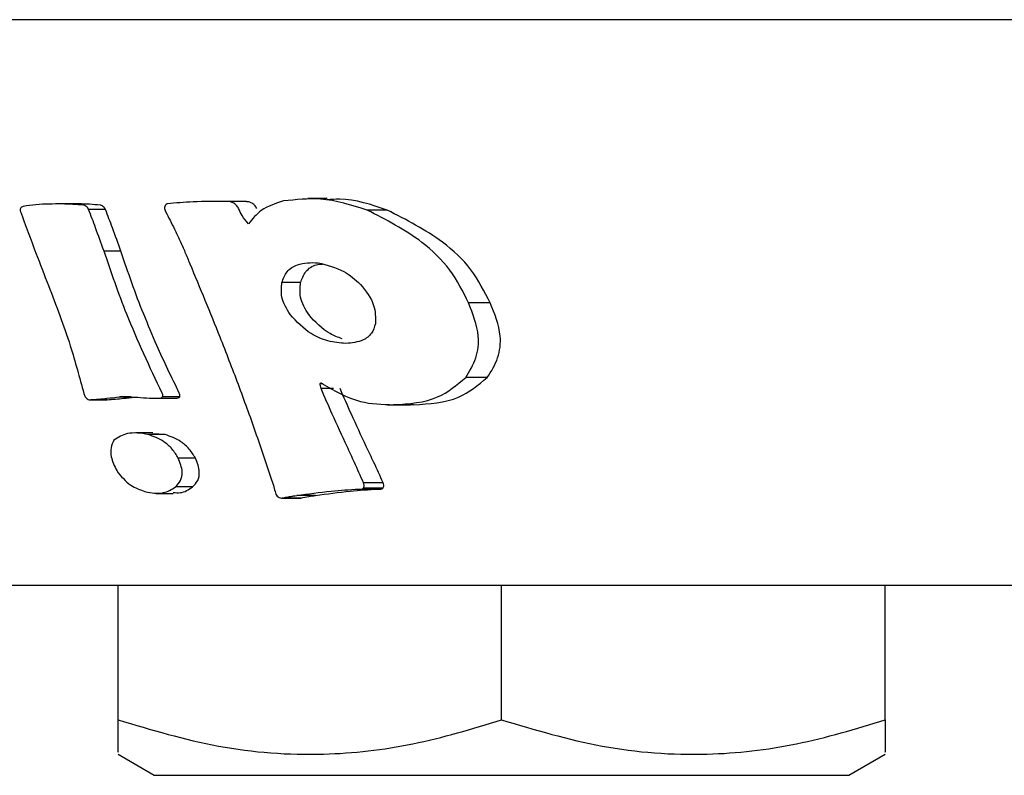
# Model space of a CAD drawing. Units: millimetres. Extents: x -1574 to 2208, y -3687 to 3632.
# Drawn here: x 2138 to 2163, y -146 to -128 of the extents above; entities that cross this region are included whole.
import ezdxf

# ---------------------------------------------------------------- set-up
doc = ezdxf.new("R2010")
doc.units = ezdxf.units.MM
doc.header["$MEASUREMENT"] = 0
doc.layers.add('layer 1', color=7, linetype='Continuous')

msp = doc.modelspace()

# ---------------------------------------------------------------- linework, layer by layer
at = {"layer": 'layer 1', "lineweight": 25}
for points in [[(2200.1652, -127.7039), (2200.1652, -127.7039), (-1566.5735, -127.7039), (-1566.5735, -127.7039)], [(2139.4667, -132.272), (2139.4667, -132.272), (2139.056, -132.272), (2139.056, -132.272)], [(2143.3687, -132.2119), (2143.3687, -132.2119), (2142.9279, -132.2119), (2142.9279, -132.2119)], [(2143.7393, -132.2119), (2143.7393, -132.2119), (2143.2785, -132.2119), (2143.2785, -132.2119)], [(2143.7093, -132.2119), (2143.7093, -132.2119), (2143.3687, -132.2119), (2143.3687, -132.2119)], [(2145.7429, -132.1368), (2145.7429, -132.1368), (2145.2671, -132.1368), (2145.2671, -132.1368)], [(2140.2481, -132.4123), (2140.2481, -132.4123), (2139.8274, -132.4123), (2139.8274, -132.4123)], [(2147.2306, -132.4223), (2147.2306, -132.4223), (2146.7347, -132.4223), (2146.7347, -132.4223)], [(2140.6238, -133.4391), (2140.6238, -133.4391), (2140.208, -133.4391), (2140.208, -133.4391)], [(2145.0817, -134.2205), (2145.0817, -134.2205), (2144.6209, -134.2205), (2144.6209, -134.2205)], [(2149.7902, -134.7264), (2149.7902, -134.7264), (2149.2492, -134.7264), (2149.2492, -134.7264)], [(2145.6428, -136.73), (2145.6428, -136.73), (2145.5676, -136.73), (2145.5676, -136.73)], [(2149.715, -136.5747), (2149.715, -136.5747), (2149.1791, -136.5747), (2149.1791, -136.5747)], [(2145.8982, -136.8502), (2145.8982, -136.8502), (2145.5927, -136.8502), (2145.5927, -136.8502)], [(2139.8624, -137.1257), (2139.8624, -137.1257), (2140.2732, -137.1257), (2140.2732, -137.1257)], [(2140.2882, -137.1257), (2140.2882, -137.1257), (2139.8774, -137.1257), (2139.8774, -137.1257)], [(2140.2732, -137.1257), (2140.2732, -137.1257), (2140.2882, -137.1257), (2140.2882, -137.1257)], [(2140.8642, -137.0556), (2140.8642, -137.0556), (2140.5937, -137.0556), (2140.5937, -137.0556)], [(2141.5655, -137.0906), (2141.5655, -137.0906), (2141.9912, -137.0906), (2141.9912, -137.0906)], [(2142.0864, -137.0506), (2142.0864, -137.0506), (2141.6606, -137.0506), (2141.6606, -137.0506)], [(2147.8868, -137.2509), (2147.8868, -137.2509), (2147.3909, -137.2509), (2147.3909, -137.2509)], [(2147.2406, -137.2559), (2147.2406, -137.2559), (2147.8066, -137.2559), (2147.8066, -137.2559)], [(2141.4152, -137.9472), (2141.4152, -137.9472), (2140.9995, -137.9472), (2140.9995, -137.9472)], [(2141.7257, -137.9872), (2141.7257, -137.9872), (2141.4152, -137.9722), (2141.4152, -137.9722)], [(2141.7257, -137.9872), (2141.7257, -137.9872), (2141.305, -137.9872), (2141.305, -137.9872)], [(2142.4771, -138.5733), (2142.4771, -138.5733), (2142.0513, -138.5733), (2142.0513, -138.5733)], [(2147.1304, -139.1844), (2147.1304, -139.1844), (2146.6445, -139.1844), (2146.6445, -139.1844)], [(2141.5054, -139.4499), (2141.5054, -139.4499), (2141.9261, -139.4499), (2141.9261, -139.4499)], [(2142.402, -139.2896), (2142.402, -139.2896), (2141.9812, -139.2896), (2141.9812, -139.2896)], [(2146.5544, -139.3397), (2146.5544, -139.3397), (2147.0352, -139.3397), (2147.0352, -139.3397)], [(2147.1204, -139.3196), (2147.1204, -139.3196), (2146.6395, -139.3196), (2146.6395, -139.3196)], [(2144.6209, -139.5651), (2144.6209, -139.5651), (2145.0767, -139.5651), (2145.0767, -139.5651)], [(2145.0868, -139.5651), (2145.0868, -139.5651), (2144.6309, -139.5651), (2144.6309, -139.5651)], [(2145.4524, -139.4999), (2145.4524, -139.4999), (2144.9916, -139.4999), (2144.9916, -139.4999)], [(2145.0717, -139.5651), (2145.0717, -139.5651), (2145.0868, -139.5651), (2145.0868, -139.5651)], [(2169.3401, -141.7289), (2169.3401, -141.7289), (2136.4764, -141.7289), (2136.4764, -141.7289)], [(2140.5587, -145.0649), (2140.5587, -145.0649), (2140.5587, -141.7289), (2140.5587, -141.7289)], [(2150.0707, -145.0649), (2150.0707, -145.0649), (2150.0707, -141.7289), (2150.0707, -141.7289)], [(2159.5877, -145.0649), (2159.5877, -145.0649), (2159.5877, -141.7289), (2159.5877, -141.7289)], [(2140.5587, -145.9164), (2140.5587, -145.9164), (2141.4553, -146.4374), (2141.4553, -146.4374)], [(2158.6861, -146.4374), (2158.6861, -146.4374), (2159.5877, -145.9164), (2159.5877, -145.9164)], [(2141.4553, -146.4374), (2141.4553, -146.4374), (2158.6861, -146.4374), (2158.6861, -146.4374)]]:
    msp.add_open_spline(points, degree=3, dxfattribs=at)
for points, knots in [([(2138.2045, -132.3321), (2138.1894, -132.3371), (2138.1744, -132.3422), (2138.1644, -132.3522), (2138.1644, -132.3522), (2138.1494, -132.3572), (2138.1443, -132.3722), (2138.1343, -132.3872), (2138.1343, -132.3872), (2138.1343, -132.3973), (2138.1293, -132.4073), (2138.1293, -132.4223), (2138.1293, -132.4223), (2138.1293, -132.4323), (2138.1293, -132.4473), (2138.1343, -132.4624)], [0, 0, 0, 0, 0.2, 0.2, 0.2, 0.2, 0.4, 0.4, 0.4, 0.4, 0.6, 0.6, 0.6, 0.6, 1, 1, 1, 1]), ([(2139.6971, -132.3021), (2139.5218, -132.2871), (2139.3465, -132.277), (2139.1762, -132.272), (2139.1762, -132.272), (2139.061, -132.272), (2138.9508, -132.272), (2138.8406, -132.277), (2138.8406, -132.277), (2138.7354, -132.277), (2138.6252, -132.282), (2138.52, -132.2921), (2138.52, -132.2921), (2138.4098, -132.3021), (2138.3096, -132.3171), (2138.2045, -132.3321)], [0, 0, 0, 0, 0.2, 0.2, 0.2, 0.2, 0.4, 0.4, 0.4, 0.4, 0.6, 0.6, 0.6, 0.6, 1, 1, 1, 1]), ([(2140.1129, -132.3021), (2139.9376, -132.2871), (2139.7572, -132.272), (2139.5869, -132.272), (2139.5869, -132.272), (2139.5469, -132.272), (2139.5068, -132.272), (2139.4667, -132.272)], [0, 0, 0, 0, 0.3333333, 0.3333333, 0.3333333, 0.3333333, 1, 1, 1, 1]), ([(2139.8274, -132.4123), (2139.8223, -132.3973), (2139.8173, -132.3822), (2139.8073, -132.3672), (2139.8073, -132.3672), (2139.7973, -132.3522), (2139.7823, -132.3422), (2139.7672, -132.3321), (2139.7672, -132.3321), (2139.7572, -132.3221), (2139.7472, -132.3171), (2139.7322, -132.3121), (2139.7322, -132.3121), (2139.7222, -132.3071), (2139.7071, -132.3021), (2139.6971, -132.3021)], [0, 0, 0, 0, 0.2, 0.2, 0.2, 0.2, 0.4, 0.4, 0.4, 0.4, 0.6, 0.6, 0.6, 0.6, 1, 1, 1, 1]), ([(2140.2481, -132.4123), (2140.2381, -132.3973), (2140.2331, -132.3822), (2140.2231, -132.3672), (2140.2231, -132.3672), (2140.213, -132.3522), (2140.198, -132.3422), (2140.183, -132.3321), (2140.183, -132.3321), (2140.173, -132.3221), (2140.163, -132.3171), (2140.1479, -132.3121), (2140.1479, -132.3121), (2140.1379, -132.3071), (2140.1229, -132.3021), (2140.1129, -132.3021)], [0, 0, 0, 0, 0.2, 0.2, 0.2, 0.2, 0.4, 0.4, 0.4, 0.4, 0.6, 0.6, 0.6, 0.6, 1, 1, 1, 1]), ([(2141.7758, -132.267), (2141.7558, -132.277), (2141.7408, -132.2871), (2141.7257, -132.3071), (2141.7257, -132.3071), (2141.7157, -132.3221), (2141.7107, -132.3422), (2141.7057, -132.3622), (2141.7057, -132.3622), (2141.7057, -132.3772), (2141.7107, -132.3973), (2141.7157, -132.4123), (2141.7157, -132.4123), (2141.7207, -132.4273), (2141.7257, -132.4423), (2141.7358, -132.4624)], [0, 0, 0, 0, 0.2, 0.2, 0.2, 0.2, 0.4, 0.4, 0.4, 0.4, 0.6, 0.6, 0.6, 0.6, 1, 1, 1, 1]), ([(2143.2585, -132.2119), (2142.978, -132.2119), (2142.6975, -132.2069), (2142.417, -132.2219), (2142.417, -132.2219), (2142.2016, -132.232), (2141.9862, -132.247), (2141.7758, -132.267)], [0, 0, 0, 0, 0.3333333, 0.3333333, 0.3333333, 0.3333333, 1, 1, 1, 1]), ([(2143.544, -132.3822), (2143.529, -132.3522), (2143.5139, -132.3271), (2143.4889, -132.3021), (2143.4889, -132.3021), (2143.4689, -132.277), (2143.4388, -132.257), (2143.4088, -132.242), (2143.4088, -132.242), (2143.3837, -132.232), (2143.3587, -132.2219), (2143.3336, -132.2169), (2143.3336, -132.2169), (2143.3086, -132.2119), (2143.2835, -132.2119), (2143.2585, -132.2119)], [0, 0, 0, 0, 0.2, 0.2, 0.2, 0.2, 0.4, 0.4, 0.4, 0.4, 0.6, 0.6, 0.6, 0.6, 1, 1, 1, 1]), ([(2143.9948, -132.3822), (2143.9798, -132.3522), (2143.9648, -132.3271), (2143.9397, -132.3021), (2143.9397, -132.3021), (2143.9197, -132.277), (2143.8896, -132.257), (2143.8596, -132.242), (2143.8596, -132.242), (2143.8345, -132.232), (2143.8095, -132.2219), (2143.7844, -132.2169), (2143.7844, -132.2169), (2143.7694, -132.2169), (2143.7544, -132.2169), (2143.7393, -132.2169)], [0, 0, 0, 0, 0.2, 0.2, 0.2, 0.2, 0.4, 0.4, 0.4, 0.4, 0.6, 0.6, 0.6, 0.6, 1, 1, 1, 1]), ([(2144.661, -132.1969), (2144.4656, -132.262), (2144.2653, -132.3221), (2144.11, -132.4373), (2144.11, -132.4373), (2143.9848, -132.5225), (2143.8896, -132.6427), (2143.7944, -132.7629)], [0, 0, 0, 0, 0.3333333, 0.3333333, 0.3333333, 0.3333333, 1, 1, 1, 1]), ([(2146.7347, -132.4223), (2146.349, -132.3021), (2145.9633, -132.1819), (2145.5776, -132.1518), (2145.5776, -132.1518), (2145.2721, -132.1318), (2144.9665, -132.1668), (2144.661, -132.1969)], [0, 0, 0, 0, 0.3333333, 0.3333333, 0.3333333, 0.3333333, 1, 1, 1, 1]), ([(2147.2306, -132.4223), (2146.8399, -132.2921), (2146.4492, -132.1568), (2146.0535, -132.1568), (2146.0535, -132.1568), (2145.9483, -132.1518), (2145.8481, -132.1618), (2145.7429, -132.1668)], [0, 0, 0, 0, 0.3333333, 0.3333333, 0.3333333, 0.3333333, 1, 1, 1, 1]), ([(2138.1343, -132.4624), (2138.2646, -132.803), (2138.3898, -133.1486), (2138.52, -133.4892), (2138.52, -133.4892), (2138.6252, -133.7597), (2138.7254, -134.0252), (2138.8306, -134.2956)], [0, 0, 0, 0, 0.3333333, 0.3333333, 0.3333333, 0.3333333, 1, 1, 1, 1]), ([(2140.208, -133.4391), (2140.1379, -133.2488), (2140.0678, -133.0584), (2139.9977, -132.8631), (2139.9977, -132.8631), (2139.9426, -132.7128), (2139.8875, -132.5625), (2139.8274, -132.4123)], [0, 0, 0, 0, 0.3333333, 0.3333333, 0.3333333, 0.3333333, 1, 1, 1, 1]), ([(2140.6238, -133.4391), (2140.5587, -133.2488), (2140.4885, -133.0584), (2140.4184, -132.8631), (2140.4184, -132.8631), (2140.3583, -132.7128), (2140.3032, -132.5625), (2140.2481, -132.4123)], [0, 0, 0, 0, 0.3333333, 0.3333333, 0.3333333, 0.3333333, 1, 1, 1, 1]), ([(2141.7358, -132.4624), (2141.8109, -132.6026), (2141.886, -132.7479), (2141.9562, -132.8981), (2141.9562, -132.8981), (2142.0012, -132.9883), (2142.0463, -133.0835), (2142.0864, -133.1786), (2142.0864, -133.1786), (2142.1315, -133.2738), (2142.1766, -133.369), (2142.2166, -133.4642), (2142.2166, -133.4642), (2142.2567, -133.5593), (2142.2968, -133.6595), (2142.3368, -133.7547)], [0, 0, 0, 0, 0.2, 0.2, 0.2, 0.2, 0.4, 0.4, 0.4, 0.4, 0.6, 0.6, 0.6, 0.6, 1, 1, 1, 1]), ([(2143.7944, -132.7629), (2143.7393, -132.6978), (2143.6792, -132.6327), (2143.6342, -132.5575), (2143.6342, -132.5575), (2143.5991, -132.5024), (2143.5741, -132.4423), (2143.544, -132.3822)], [0, 0, 0, 0, 0.3333333, 0.3333333, 0.3333333, 0.3333333, 1, 1, 1, 1]), ([(2149.2492, -134.7264), (2149.114, -134.4459), (2148.9737, -134.1654), (2148.7834, -133.91), (2148.7834, -133.91), (2148.593, -133.6545), (2148.3526, -133.4241), (2148.0921, -133.2237), (2148.0921, -133.2237), (2147.6764, -132.9082), (2147.2055, -132.6677), (2146.7347, -132.4223)], [0, 0, 0, 0, 0.25, 0.25, 0.25, 0.25, 0.5, 0.5, 0.5, 0.5, 1, 1, 1, 1]), ([(2149.7902, -134.7264), (2149.6449, -134.4459), (2149.4996, -134.1604), (2149.3093, -133.9049), (2149.3093, -133.9049), (2149.114, -133.6495), (2148.8685, -133.4191), (2148.603, -133.2187), (2148.603, -133.2187), (2148.1823, -132.9082), (2147.7064, -132.6677), (2147.2306, -132.4223)], [0, 0, 0, 0, 0.25, 0.25, 0.25, 0.25, 0.5, 0.5, 0.5, 0.5, 1, 1, 1, 1]), ([(2141.6506, -136.9654), (2141.3451, -136.3143), (2141.0395, -135.6681), (2140.774, -135.0069), (2140.774, -135.0069), (2140.5687, -134.491), (2140.3884, -133.9651), (2140.208, -133.4391)], [0, 0, 0, 0, 0.3333333, 0.3333333, 0.3333333, 0.3333333, 1, 1, 1, 1]), ([(2142.0764, -136.9654), (2141.886, -136.5697), (2141.6957, -136.179), (2141.5204, -135.7833), (2141.5204, -135.7833), (2141.4102, -135.5278), (2141.3, -135.2674), (2141.1948, -135.0069), (2141.1948, -135.0069), (2141.0896, -134.7515), (2140.9894, -134.491), (2140.8993, -134.2305), (2140.8993, -134.2305), (2140.8041, -133.9651), (2140.7139, -133.7046), (2140.6238, -133.4391)], [0, 0, 0, 0, 0.2, 0.2, 0.2, 0.2, 0.4, 0.4, 0.4, 0.4, 0.6, 0.6, 0.6, 0.6, 1, 1, 1, 1]), ([(2142.3368, -133.7547), (2142.5873, -134.3558), (2142.8427, -134.9618), (2143.0782, -135.5629), (2143.0782, -135.5629), (2143.2334, -135.9586), (2143.3837, -136.3493), (2143.534, -136.74), (2143.534, -136.74), (2143.6792, -137.1357), (2143.8245, -137.5264), (2143.9597, -137.9221), (2143.9597, -137.9221), (2144.1, -138.3178), (2144.2352, -138.7135), (2144.3655, -139.1093)], [0, 0, 0, 0, 0.2, 0.2, 0.2, 0.2, 0.4, 0.4, 0.4, 0.4, 0.6, 0.6, 0.6, 0.6, 1, 1, 1, 1]), ([(2144.6209, -134.2205), (2144.656, -134.1253), (2144.6911, -134.0302), (2144.7512, -133.955), (2144.7512, -133.955), (2144.8163, -133.8749), (2144.9064, -133.8148), (2145.0066, -133.7797), (2145.0066, -133.7797), (2145.1669, -133.7246), (2145.3422, -133.7246), (2145.5225, -133.7296)], [0, 0, 0, 0, 0.25, 0.25, 0.25, 0.25, 0.5, 0.5, 0.5, 0.5, 1, 1, 1, 1]), ([(2145.0817, -134.2205), (2145.1168, -134.1303), (2145.1519, -134.0352), (2145.217, -133.95), (2145.217, -133.95), (2145.2771, -133.8699), (2145.3723, -133.8048), (2145.4775, -133.7797), (2145.4775, -133.7797), (2145.5225, -133.7697), (2145.5776, -133.7647), (2145.6277, -133.7647)], [0, 0, 0, 0, 0.25, 0.25, 0.25, 0.25, 0.5, 0.5, 0.5, 0.5, 1, 1, 1, 1]), ([(2145.5225, -133.7296), (2145.7429, -133.7847), (2145.9633, -133.8398), (2146.1537, -133.95), (2146.1537, -133.95), (2146.3089, -134.0302), (2146.4392, -134.1504), (2146.5694, -134.2656)], [0, 0, 0, 0, 0.3333333, 0.3333333, 0.3333333, 0.3333333, 1, 1, 1, 1]), ([(2138.8306, -134.2956), (2139.0209, -134.7915), (2139.2113, -135.2874), (2139.3715, -135.7883), (2139.3715, -135.7883), (2139.4968, -136.184), (2139.602, -136.5797), (2139.7071, -136.9704)], [0, 0, 0, 0, 0.3333333, 0.3333333, 0.3333333, 0.3333333, 1, 1, 1, 1]), ([(2144.8263, -135.0169), (2144.7411, -134.8717), (2144.651, -134.7314), (2144.6209, -134.5812), (2144.6209, -134.5812), (2144.6009, -134.4659), (2144.6109, -134.3457), (2144.6209, -134.2205)], [0, 0, 0, 0, 0.3333333, 0.3333333, 0.3333333, 0.3333333, 1, 1, 1, 1]), ([(2145.2871, -135.0169), (2145.202, -134.8767), (2145.1118, -134.7314), (2145.0817, -134.5812), (2145.0817, -134.5812), (2145.0617, -134.4659), (2145.0717, -134.3457), (2145.0817, -134.2205)], [0, 0, 0, 0, 0.3333333, 0.3333333, 0.3333333, 0.3333333, 1, 1, 1, 1]), ([(2146.5694, -134.2656), (2146.7047, -134.4359), (2146.8399, -134.6012), (2146.895, -134.7865), (2146.895, -134.7865), (2146.9451, -134.9318), (2146.9401, -135.0871), (2146.9401, -135.2423)], [0, 0, 0, 0, 0.3333333, 0.3333333, 0.3333333, 0.3333333, 1, 1, 1, 1]), ([(2149.1791, -136.5747), (2149.2742, -136.4194), (2149.3744, -136.2592), (2149.4295, -136.0889), (2149.4295, -136.0889), (2149.4896, -135.9185), (2149.5047, -135.7332), (2149.4896, -135.5529), (2149.4896, -135.5529), (2149.4646, -135.2674), (2149.3594, -134.9969), (2149.2492, -134.7264)], [0, 0, 0, 0, 0.25, 0.25, 0.25, 0.25, 0.5, 0.5, 0.5, 0.5, 1, 1, 1, 1]), ([(2149.715, -136.5747), (2149.8152, -136.4194), (2149.9154, -136.2592), (2149.9705, -136.0889), (2149.9705, -136.0889), (2150.0306, -135.9135), (2150.0506, -135.7282), (2150.0356, -135.5479), (2150.0356, -135.5479), (2150.0056, -135.2674), (2149.9004, -134.9969), (2149.7902, -134.7264)], [0, 0, 0, 0, 0.25, 0.25, 0.25, 0.25, 0.5, 0.5, 0.5, 0.5, 1, 1, 1, 1]), ([(2146.2088, -135.7332), (2146.0585, -135.7182), (2145.9082, -135.7032), (2145.763, -135.6681), (2145.763, -135.6681), (2145.6177, -135.628), (2145.4724, -135.5679), (2145.3472, -135.4878), (2145.3472, -135.4878), (2145.1469, -135.3626), (2144.9866, -135.1872), (2144.8263, -135.0169)], [0, 0, 0, 0, 0.25, 0.25, 0.25, 0.25, 0.5, 0.5, 0.5, 0.5, 1, 1, 1, 1]), ([(2146.1136, -135.613), (2146.0134, -135.5779), (2145.9082, -135.5379), (2145.8181, -135.4878), (2145.8181, -135.4878), (2145.6077, -135.3726), (2145.4474, -135.1973), (2145.2871, -135.0169)], [0, 0, 0, 0, 0.3333333, 0.3333333, 0.3333333, 0.3333333, 1, 1, 1, 1]), ([(2146.9401, -135.2423), (2146.915, -135.3275), (2146.89, -135.4126), (2146.8399, -135.4778), (2146.8399, -135.4778), (2146.7898, -135.5479), (2146.7147, -135.608), (2146.6345, -135.6431), (2146.6345, -135.6431), (2146.5043, -135.7032), (2146.359, -135.7182), (2146.2088, -135.7332)], [0, 0, 0, 0, 0.25, 0.25, 0.25, 0.25, 0.5, 0.5, 0.5, 0.5, 1, 1, 1, 1]), ([(2145.5676, -136.73), (2145.5676, -136.73), (2145.5676, -136.725), (2145.5676, -136.725), (2145.5676, -136.725), (2145.5676, -136.72), (2145.5726, -136.72), (2145.5726, -136.72), (2145.5726, -136.72), (2145.5726, -136.715), (2145.5776, -136.715), (2145.5776, -136.715), (2145.5776, -136.715), (2145.5826, -136.715), (2145.5826, -136.71), (2145.5877, -136.71), (2145.5877, -136.71), (2145.5927, -136.71), (2145.5977, -136.71), (2145.6027, -136.715), (2145.6027, -136.715), (2145.6077, -136.715), (2145.6127, -136.715), (2145.6127, -136.72)], [0, 0, 0, 0, 0.1428571, 0.1428571, 0.1428571, 0.1428571, 0.2857143, 0.2857143, 0.2857143, 0.2857143, 0.4285714, 0.4285714, 0.4285714, 0.4285714, 0.5714286, 0.5714286, 0.5714286, 0.5714286, 0.7142857, 0.7142857, 0.7142857, 0.7142857, 1, 1, 1, 1]), ([(2145.5927, -136.8502), (2145.5877, -136.8302), (2145.5776, -136.8051), (2145.5776, -136.7851), (2145.5776, -136.7851), (2145.5726, -136.7651), (2145.5726, -136.75), (2145.5676, -136.73)], [0, 0, 0, 0, 0.3333333, 0.3333333, 0.3333333, 0.3333333, 1, 1, 1, 1]), ([(2145.6127, -136.72), (2145.9233, -136.9003), (2146.2338, -137.0806), (2146.5694, -137.1658), (2146.5694, -137.1658), (2146.8299, -137.2359), (2147.1104, -137.2409), (2147.3909, -137.2509)], [0, 0, 0, 0, 0.3333333, 0.3333333, 0.3333333, 0.3333333, 1, 1, 1, 1]), ([(2147.3909, -137.2509), (2147.7766, -137.2259), (2148.1572, -137.2008), (2148.4828, -137.0556), (2148.4828, -137.0556), (2148.7383, -136.9454), (2148.9587, -136.7601), (2149.1791, -136.5747)], [0, 0, 0, 0, 0.3333333, 0.3333333, 0.3333333, 0.3333333, 1, 1, 1, 1]), ([(2147.8868, -137.2509), (2148.2775, -137.2259), (2148.6682, -137.2008), (2149.0038, -137.0606), (2149.0038, -137.0606), (2149.2642, -136.9454), (2149.4896, -136.7601), (2149.715, -136.5747)], [0, 0, 0, 0, 0.3333333, 0.3333333, 0.3333333, 0.3333333, 1, 1, 1, 1]), ([(2139.7071, -136.9704), (2139.7172, -137.0005), (2139.7272, -137.0305), (2139.7422, -137.0556), (2139.7422, -137.0556), (2139.7572, -137.0756), (2139.7723, -137.0906), (2139.7923, -137.1057)], [0, 0, 0, 0, 0.3333333, 0.3333333, 0.3333333, 0.3333333, 1, 1, 1, 1]), ([(2141.6606, -137.0506), (2141.6656, -137.0355), (2141.6656, -137.0205), (2141.6656, -137.0055), (2141.6656, -137.0055), (2141.6606, -136.9905), (2141.6556, -136.9754), (2141.6506, -136.9654)], [0, 0, 0, 0, 0.3333333, 0.3333333, 0.3333333, 0.3333333, 1, 1, 1, 1]), ([(2142.0864, -137.0506), (2142.0864, -137.0355), (2142.0914, -137.0205), (2142.0864, -137.0055), (2142.0864, -137.0055), (2142.0864, -136.9905), (2142.0814, -136.9754), (2142.0764, -136.9654)], [0, 0, 0, 0, 0.3333333, 0.3333333, 0.3333333, 0.3333333, 1, 1, 1, 1]), ([(2146.2388, -138.2828), (2146.1136, -138.0173), (2145.9884, -137.7518), (2145.8682, -137.4863), (2145.8682, -137.4863), (2145.778, -137.276), (2145.6828, -137.0606), (2145.5927, -136.8502)], [0, 0, 0, 0, 0.3333333, 0.3333333, 0.3333333, 0.3333333, 1, 1, 1, 1]), ([(2146.7147, -138.2828), (2146.5894, -138.0173), (2146.4642, -137.7518), (2146.344, -137.4863), (2146.344, -137.4863), (2146.2488, -137.276), (2146.1587, -137.0606), (2146.0635, -136.8502)], [0, 0, 0, 0, 0.3333333, 0.3333333, 0.3333333, 0.3333333, 1, 1, 1, 1]), ([(2139.7923, -137.1057), (2139.8073, -137.1157), (2139.8223, -137.1207), (2139.8374, -137.1257), (2139.8374, -137.1257), (2139.8524, -137.1257), (2139.8624, -137.1257), (2139.8774, -137.1257)], [0, 0, 0, 0, 0.3333333, 0.3333333, 0.3333333, 0.3333333, 1, 1, 1, 1]), ([(2139.8774, -137.1257), (2140.0077, -137.1157), (2140.1429, -137.1057), (2140.2782, -137.0906), (2140.2782, -137.0906), (2140.3833, -137.0806), (2140.4885, -137.0706), (2140.5937, -137.0556)], [0, 0, 0, 0, 0.3333333, 0.3333333, 0.3333333, 0.3333333, 1, 1, 1, 1]), ([(2140.2882, -137.1257), (2140.4234, -137.1157), (2140.5587, -137.1057), (2140.6939, -137.0906), (2140.6939, -137.0906), (2140.7791, -137.0856), (2140.8692, -137.0706), (2140.9594, -137.0606)], [0, 0, 0, 0, 0.3333333, 0.3333333, 0.3333333, 0.3333333, 1, 1, 1, 1]), ([(2140.5937, -137.0556), (2140.6789, -137.0556), (2140.759, -137.0506), (2140.8442, -137.0556), (2140.8442, -137.0556), (2140.9093, -137.0556), (2140.9794, -137.0606), (2141.0445, -137.0656)], [0, 0, 0, 0, 0.3333333, 0.3333333, 0.3333333, 0.3333333, 1, 1, 1, 1]), ([(2141.0445, -137.0656), (2141.1397, -137.0756), (2141.2399, -137.0806), (2141.3351, -137.0856), (2141.3351, -137.0856), (2141.4102, -137.0906), (2141.4853, -137.0906), (2141.5605, -137.0906)], [0, 0, 0, 0, 0.3333333, 0.3333333, 0.3333333, 0.3333333, 1, 1, 1, 1]), ([(2141.5605, -137.0906), (2141.5805, -137.0906), (2141.6055, -137.0906), (2141.6256, -137.0806), (2141.6256, -137.0806), (2141.6356, -137.0756), (2141.6506, -137.0656), (2141.6606, -137.0506)], [0, 0, 0, 0, 0.3333333, 0.3333333, 0.3333333, 0.3333333, 1, 1, 1, 1]), ([(2141.9912, -137.0906), (2142.0113, -137.0906), (2142.0313, -137.0906), (2142.0463, -137.0806), (2142.0463, -137.0806), (2142.0613, -137.0756), (2142.0714, -137.0656), (2142.0864, -137.0506)], [0, 0, 0, 0, 0.3333333, 0.3333333, 0.3333333, 0.3333333, 1, 1, 1, 1]), ([(2141.305, -137.9872), (2141.1247, -137.9572), (2140.9444, -137.9321), (2140.7891, -137.9672), (2140.7891, -137.9672), (2140.6689, -137.9923), (2140.5587, -138.0574), (2140.4535, -138.1275)], [0, 0, 0, 0, 0.3333333, 0.3333333, 0.3333333, 0.3333333, 1, 1, 1, 1]), ([(2140.4535, -138.1275), (2140.4234, -138.1876), (2140.3984, -138.2477), (2140.3833, -138.3178), (2140.3833, -138.3178), (2140.3683, -138.388), (2140.3733, -138.4631), (2140.3884, -138.5382), (2140.3884, -138.5382), (2140.4134, -138.6584), (2140.4685, -138.7686), (2140.5236, -138.8838)], [0, 0, 0, 0, 0.25, 0.25, 0.25, 0.25, 0.5, 0.5, 0.5, 0.5, 1, 1, 1, 1]), ([(2142.0513, -138.5733), (2142.0012, -138.4982), (2141.9562, -138.418), (2141.8961, -138.3479), (2141.8961, -138.3479), (2141.841, -138.2778), (2141.7708, -138.2177), (2141.6907, -138.1676), (2141.6907, -138.1676), (2141.5755, -138.0874), (2141.4402, -138.0373), (2141.305, -137.9872)], [0, 0, 0, 0, 0.25, 0.25, 0.25, 0.25, 0.5, 0.5, 0.5, 0.5, 1, 1, 1, 1]), ([(2142.4771, -138.5733), (2142.427, -138.4982), (2142.3819, -138.418), (2142.3218, -138.3479), (2142.3218, -138.3479), (2142.2617, -138.2778), (2142.1916, -138.2177), (2142.1164, -138.1676), (2142.1164, -138.1676), (2141.9962, -138.0874), (2141.861, -138.0373), (2141.7257, -137.9872)], [0, 0, 0, 0, 0.25, 0.25, 0.25, 0.25, 0.5, 0.5, 0.5, 0.5, 1, 1, 1, 1]), ([(2146.6445, -139.1844), (2146.5694, -139.0191), (2146.4943, -138.8488), (2146.4191, -138.6785), (2146.4191, -138.6785), (2146.359, -138.5482), (2146.2989, -138.413), (2146.2388, -138.2828)], [0, 0, 0, 0, 0.3333333, 0.3333333, 0.3333333, 0.3333333, 1, 1, 1, 1]), ([(2147.1304, -139.1844), (2147.0553, -139.0191), (2146.9801, -138.8488), (2146.9, -138.6785), (2146.9, -138.6785), (2146.8399, -138.5482), (2146.7798, -138.413), (2146.7147, -138.2828)], [0, 0, 0, 0, 0.3333333, 0.3333333, 0.3333333, 0.3333333, 1, 1, 1, 1]), ([(2141.9812, -139.2896), (2142.0263, -139.2395), (2142.0764, -139.1894), (2142.1064, -139.1293), (2142.1064, -139.1293), (2142.1365, -139.0692), (2142.1515, -138.994), (2142.1465, -138.9189), (2142.1465, -138.9189), (2142.1415, -138.8037), (2142.0964, -138.6885), (2142.0513, -138.5733)], [0, 0, 0, 0, 0.25, 0.25, 0.25, 0.25, 0.5, 0.5, 0.5, 0.5, 1, 1, 1, 1]), ([(2142.402, -139.2896), (2142.452, -139.2395), (2142.5021, -139.1894), (2142.5322, -139.1293), (2142.5322, -139.1293), (2142.5622, -139.0692), (2142.5773, -138.994), (2142.5723, -138.9189), (2142.5723, -138.9189), (2142.5673, -138.8037), (2142.5222, -138.6885), (2142.4771, -138.5733)], [0, 0, 0, 0, 0.25, 0.25, 0.25, 0.25, 0.5, 0.5, 0.5, 0.5, 1, 1, 1, 1]), ([(2140.5236, -138.8838), (2140.6288, -139.0191), (2140.739, -139.1543), (2140.8742, -139.2445), (2140.8742, -139.2445), (2140.9794, -139.3146), (2141.1046, -139.3597), (2141.2249, -139.4048)], [0, 0, 0, 0, 0.3333333, 0.3333333, 0.3333333, 0.3333333, 1, 1, 1, 1]), ([(2144.3655, -139.1093), (2144.3855, -139.1694), (2144.4055, -139.2295), (2144.4206, -139.2896), (2144.4206, -139.2896), (2144.4356, -139.3397), (2144.4456, -139.3847), (2144.4606, -139.4348)], [0, 0, 0, 0, 0.3333333, 0.3333333, 0.3333333, 0.3333333, 1, 1, 1, 1]), ([(2146.6395, -139.3196), (2146.6445, -139.3096), (2146.6546, -139.2996), (2146.6546, -139.2846), (2146.6546, -139.2846), (2146.6596, -139.2745), (2146.6646, -139.2595), (2146.6596, -139.2445), (2146.6596, -139.2445), (2146.6596, -139.2245), (2146.6546, -139.2044), (2146.6445, -139.1844)], [0, 0, 0, 0, 0.25, 0.25, 0.25, 0.25, 0.5, 0.5, 0.5, 0.5, 1, 1, 1, 1]), ([(2147.1204, -139.3196), (2147.1304, -139.3096), (2147.1354, -139.2996), (2147.1404, -139.2846), (2147.1404, -139.2846), (2147.1454, -139.2745), (2147.1454, -139.2595), (2147.1454, -139.2445), (2147.1454, -139.2445), (2147.1454, -139.2245), (2147.1354, -139.2044), (2147.1304, -139.1844)], [0, 0, 0, 0, 0.25, 0.25, 0.25, 0.25, 0.5, 0.5, 0.5, 0.5, 1, 1, 1, 1]), ([(2141.2249, -139.4048), (2141.3851, -139.4348), (2141.5404, -139.4599), (2141.6807, -139.4298), (2141.6807, -139.4298), (2141.7859, -139.4098), (2141.886, -139.3497), (2141.9812, -139.2896)], [0, 0, 0, 0, 0.3333333, 0.3333333, 0.3333333, 0.3333333, 1, 1, 1, 1]), ([(2141.9261, -139.4248), (2141.9862, -139.4298), (2142.0463, -139.4398), (2142.1014, -139.4298), (2142.1014, -139.4298), (2142.2116, -139.4198), (2142.3068, -139.3547), (2142.402, -139.2896)], [0, 0, 0, 0, 0.3333333, 0.3333333, 0.3333333, 0.3333333, 1, 1, 1, 1]), ([(2144.4606, -139.4348), (2144.4656, -139.4549), (2144.4757, -139.4799), (2144.4857, -139.4949), (2144.4857, -139.4949), (2144.4957, -139.51), (2144.5107, -139.52), (2144.5258, -139.535)], [0, 0, 0, 0, 0.3333333, 0.3333333, 0.3333333, 0.3333333, 1, 1, 1, 1]), ([(2144.9916, -139.4999), (2145.2721, -139.4599), (2145.5576, -139.4198), (2145.8431, -139.3898), (2145.8431, -139.3898), (2146.0685, -139.3697), (2146.2939, -139.3547), (2146.5243, -139.3397)], [0, 0, 0, 0, 0.3333333, 0.3333333, 0.3333333, 0.3333333, 1, 1, 1, 1]), ([(2145.4524, -139.4999), (2145.7379, -139.4599), (2146.0234, -139.4198), (2146.314, -139.3898), (2146.314, -139.3898), (2146.5394, -139.3697), (2146.7748, -139.3547), (2147.0052, -139.3397)], [0, 0, 0, 0, 0.3333333, 0.3333333, 0.3333333, 0.3333333, 1, 1, 1, 1]), ([(2146.5243, -139.3397), (2146.5444, -139.3397), (2146.5694, -139.3447), (2146.5894, -139.3397), (2146.5894, -139.3397), (2146.6095, -139.3347), (2146.6245, -139.3296), (2146.6395, -139.3196)], [0, 0, 0, 0, 0.3333333, 0.3333333, 0.3333333, 0.3333333, 1, 1, 1, 1]), ([(2147.0352, -139.3397), (2147.0503, -139.3397), (2147.0603, -139.3397), (2147.0753, -139.3397), (2147.0753, -139.3397), (2147.0903, -139.3347), (2147.1054, -139.3296), (2147.1204, -139.3196)], [0, 0, 0, 0, 0.3333333, 0.3333333, 0.3333333, 0.3333333, 1, 1, 1, 1]), ([(2144.5258, -139.535), (2144.5458, -139.545), (2144.5658, -139.555), (2144.5859, -139.5601), (2144.5859, -139.5601), (2144.6009, -139.5651), (2144.6159, -139.5651), (2144.6309, -139.5651)], [0, 0, 0, 0, 0.3333333, 0.3333333, 0.3333333, 0.3333333, 1, 1, 1, 1]), ([(2144.6309, -139.5651), (2144.671, -139.555), (2144.7111, -139.545), (2144.7512, -139.54), (2144.7512, -139.54), (2144.7812, -139.535), (2144.8063, -139.53), (2144.8313, -139.525), (2144.8313, -139.525), (2144.8614, -139.52), (2144.8864, -139.515), (2144.9114, -139.51), (2144.9114, -139.51), (2144.9415, -139.505), (2144.9665, -139.505), (2144.9916, -139.4999)], [0, 0, 0, 0, 0.2, 0.2, 0.2, 0.2, 0.4, 0.4, 0.4, 0.4, 0.6, 0.6, 0.6, 0.6, 1, 1, 1, 1]), ([(2145.0868, -139.5651), (2145.1519, -139.55), (2145.222, -139.535), (2145.2871, -139.525), (2145.2871, -139.525), (2145.3422, -139.515), (2145.3973, -139.505), (2145.4524, -139.4999)], [0, 0, 0, 0, 0.3333333, 0.3333333, 0.3333333, 0.3333333, 1, 1, 1, 1]), ([(2140.5587, -145.0649), (2141.3801, -145.3103), (2142.2066, -145.5558), (2143.0481, -145.7111), (2143.0481, -145.7111), (2143.9097, -145.8713), (2144.7812, -145.9365), (2145.6528, -145.9114), (2145.6528, -145.9114), (2146.3941, -145.8914), (2147.1354, -145.8062), (2147.8667, -145.656), (2147.8667, -145.656), (2148.6081, -145.5057), (2149.3394, -145.2853), (2150.0707, -145.0649)], [0, 0, 0, 0, 0.2, 0.2, 0.2, 0.2, 0.4, 0.4, 0.4, 0.4, 0.6, 0.6, 0.6, 0.6, 1, 1, 1, 1]), ([(2140.5587, -145.8563), (2140.5587, -145.8663), (2140.5587, -145.8763), (2140.5587, -145.8463), (2140.5587, -145.8463), (2140.5587, -145.7662), (2140.5587, -145.4155), (2140.5587, -145.0649)], [0, 0, 0, 0, 0.3333333, 0.3333333, 0.3333333, 0.3333333, 1, 1, 1, 1]), ([(2150.0707, -145.0649), (2150.8971, -145.3103), (2151.7236, -145.5558), (2152.5651, -145.7111), (2152.5651, -145.7111), (2153.4267, -145.8713), (2154.2982, -145.9365), (2155.1698, -145.9114), (2155.1698, -145.9114), (2155.9111, -145.8914), (2156.6524, -145.8062), (2157.3837, -145.656), (2157.3837, -145.656), (2158.1251, -145.5057), (2158.8564, -145.2853), (2159.5877, -145.0649)], [0, 0, 0, 0, 0.2, 0.2, 0.2, 0.2, 0.4, 0.4, 0.4, 0.4, 0.6, 0.6, 0.6, 0.6, 1, 1, 1, 1]), ([(2159.5877, -145.0649), (2159.5877, -145.4155), (2159.5877, -145.7611), (2159.5877, -145.8463), (2159.5877, -145.8463), (2159.5877, -145.8763), (2159.5877, -145.8663), (2159.5877, -145.8563)], [0, 0, 0, 0, 0.3333333, 0.3333333, 0.3333333, 0.3333333, 1, 1, 1, 1])]:
    msp.add_open_spline(points, degree=3, knots=knots, dxfattribs=at)

doc.saveas('drawing.dxf')
